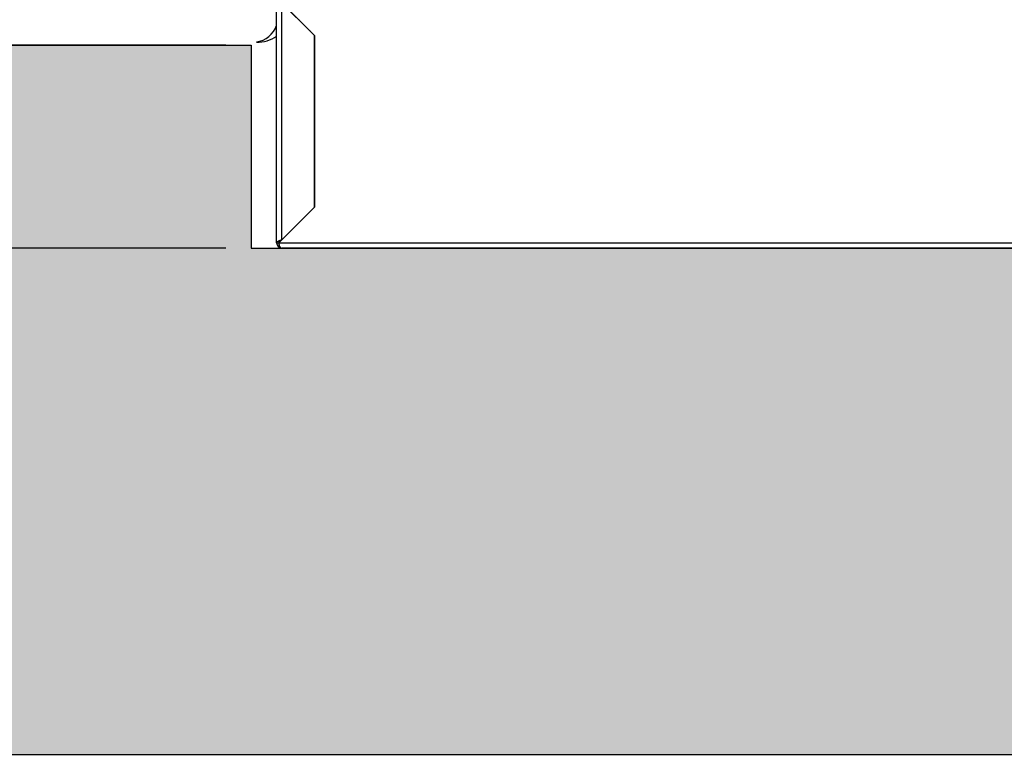
# Model space of a CAD drawing. Units: millimetres. Extents: x 22370 to 40292, y -10661 to 2143.
# Drawn here: x 26196 to 26585, y -7691 to -7401 of the extents above; entities that cross this region are included whole.
import ezdxf

# ---------------------------------------------------------------- set-up
doc = ezdxf.new("R2010")
doc.units = ezdxf.units.MM
doc.header["$PDSIZE"] = -1
doc.dimstyles.new('ISO-25', dxfattribs={"dimtxt": 2.5, "dimasz": 2.5, "dimexe": 1.25, "dimexo": 0.625, "dimtad": 1, "dimtxsty": 'Standard', "dimcen": 2.5, "dimadec": 0, "dimazin": 0, "dimtfac": 1, "dimtmove": 0, "dimatfit": 3, "dimfxl": 1, "dimarcsym": 0})

# ---------------------------------------------------------------- blocks, each defined once
blk = doc.blocks.new('*D65')
at = {"color": 0, "lineweight": -2}
for p, q in [((25898.52, -7361.33), (25898.52, -7311.33)), ((26277.69, -7411.33), (25893.52, -7411.33)), ((25898.52, -7411.33), (25898.52, -7491.33)), ((26277.69, -7491.33), (25893.52, -7491.33)), ((25898.52, -7541.33), (25898.52, -7591.33))]:
    blk.add_line(p, q, dxfattribs=at)
at = {"color": 0}
for points in [[(25890.18, -7361.33), (25906.85, -7361.33), (25898.52, -7411.33)], [(25906.85, -7541.33), (25890.18, -7541.33), (25898.52, -7491.33)]]:
    blk.add_solid(points, dxfattribs=at)
at = {"layer": 'Defpoints', "color": 0}
for p in [(26287.69, -7411.33), (25898.52, -7491.33), (26287.69, -7491.33)]:
    blk.add_point(p, dxfattribs=at)
at = {"color": 0, "insert": (25847.46, -7338.06), "char_height": 80, "attachment_point": 5, "rotation": 90}
blk.add_mtext('80', dxfattribs=at)

msp = doc.modelspace()

# ---------------------------------------------------------------- hatches: boundary and pattern name
h = msp.add_hatch()
h.set_pattern_fill('AR-CONC', color=256, scale=8, style=0)
h.set_pattern_definition([(50, (9363.095, 10790.616), (57.380815, -5.02017), [6, -66]), (355, (9363.095, 10790.616), (-11.10011, 60.17537), [4.8, -52.8]), (100.4514, (9367.877, 10790.197), (46.28075, 55.15516), [5.09922, -56.09137]), (46.1842, (9363.095, 10806.616), (85.37928, -13.24152), [9, -99]), (96.6356, (9370.21, 10805.51), (74.77302, 77.92943), [7.64882, -84.13704]), (351.1842, (9363.095, 10806.616), (74.77296, 77.9295), [7.2, -79.2]), (21, (9371.095, 10802.616), (47.752564, -32.20951), [6, -66]), (326, (9371.095, 10802.616), (19.46523, 58.012), [4.8, -52.8]), (71.4514, (9375.074, 10799.93), (67.21781, 25.80244), [5.09922, -56.09137]), (37.5, (9363.095, 10790.616), (0.972788, 26.631508), [0, -52.16, 0, -53.6, 0, -53]), (7.5, (9363.095, 10790.616), (21.045563, 31.552937), [0, -30.56, 0, -50.96, 0, -20.2]), (327.5, (9345.255, 10790.616), (42.705795, -1.80439), [0, -20, 0, -62.4, 0, -82.8]), (317.5, (9337.255, 10790.616), (46.654894, 8.0084), [0, -26, 0, -41.44, 0, -58.8])])
edge = h.paths.add_edge_path()
edge.add_line((30738.39, -7411.33), (30738.39, -7691.05))
edge.add_line((29947.69, -7411.33), (30738.39, -7411.33))
edge.add_line((30297.69, -7411.33), (30297.69, -7511.33))
edge.add_line((30147.69, -7511.33), (30297.69, -7511.33))
edge.add_line((30147.69, -7411.33), (30147.69, -7511.33))
edge.add_line((29947.69, -7411.33), (29947.69, -7491.33))
edge.add_line((26287.69, -7491.33), (29947.69, -7491.33))
edge.add_line((26287.69, -7411.33), (26287.69, -7491.33))
edge.add_line((25999.35, -7411.33), (26287.69, -7411.33))
edge.add_line((25999.35, -7411.33), (25999.35, -7691.05))
edge.add_line((25999.35, -7691.05), (30738.39, -7691.05))

# ---------------------------------------------------------------- linework, layer by layer
at = {"color": 7, "linetype": 'Continuous'}
for p, q in [((26297.69, -7489.31), (26297.69, -7393.35)), ((29935.67, -7491.33), (26299.71, -7491.33))]:
    msp.add_line(p, q, dxfattribs=at)
at = {"color": 7, "linetype": 'Continuous', "lineweight": 25}
for p, q in [((26297.69, -7489.31), (26297.69, -7393.35)), ((26298.56, -7393.35), (26312.69, -7407.48)), ((26299.71, -7488.09), (26299.71, -7394.57)), ((26299.71, -7394.57), (26312.49, -7407.35)), ((26310.74, -7405.6), (26310.74, -7405.53)), ((26311.04, -7405.83), (26310.97, -7405.83)), ((26312.54, -7407.33), (26312.47, -7407.33)), ((26312.49, -7407.35), (26312.49, -7475.31)), ((26312.69, -7407.48), (26312.69, -7475.18)), ((26312.69, -7475.18), (26298.56, -7489.31)), ((26312.49, -7475.31), (26299.71, -7488.09)), ((26297.69, -7489.31), (26298.49, -7489.31)), ((26298.56, -7489.31), (26970.67, -7489.31)), ((26299.71, -7491.33), (26970.67, -7491.33))]:
    msp.add_line(p, q, dxfattribs=at)
at = {"color": 8, "linetype": 'Continuous', "lineweight": 25}
msp.add_line((26306.54, -7401.33), (26306.47, -7401.33), dxfattribs=at)
for p, q in [((25999.35, -7411.33), (26287.69, -7411.33)), ((26287.69, -7411.33), (26287.69, -7491.33)), ((26287.69, -7491.33), (29947.69, -7491.33)), ((25999.35, -7691.05), (30738.39, -7691.05))]:
    msp.add_line(p, q)
at = {"color": 7, "linetype": 'Continuous', "lineweight": 25}
for centre, radius, start, end in [((26288.3, -7400.15), 10, 278.5833, 339.9255), ((26290.55, -7398.07), 12, 266.3773, 306.5232), ((26299.71, -7489.31), 2.02, 180, 270), ((26299.71, -7489.31), 1.22, 180, 204.0777)]:
    msp.add_arc(centre, radius, start, end, dxfattribs=at)
msp.add_ellipse((26299.71, -7489.31), major_axis=(0, 2.02), ratio=0.568938, start_param=1.570796, end_param=3.141593, dxfattribs=at)
for points, knots in [([(26299.71, -7488.09), (26299.47, -7488.18), (26298.98, -7488.37), (26298.34, -7488.65), (26297.89, -7488.93), (26297.71, -7489.15), (26297.69, -7489.28), (26297.69, -7489.31)], [0, 0, 0, 0, 0.230054, 0.460189, 0.690325, 0.920461, 1, 1, 1, 1]), ([(26299.71, -7488.09), (26299.55, -7488.19), (26299.22, -7488.4), (26298.81, -7488.71), (26298.54, -7489.01), (26298.51, -7489.21), (26298.49, -7489.31)], [0, 0, 0, 0, 0.254724, 0.509616, 0.764509, 1, 1, 1, 1])]:
    msp.add_open_spline(points, degree=3, knots=knots, dxfattribs=at)

# ---------------------------------------------------------------- dimensions: what is measured, and where the dimension line sits
at = {"color": 6}
dim = msp.add_linear_dim(base=(25898.52, -7491.33), p1=(26287.69, -7411.33), p2=(26287.69, -7491.33), angle=90, dimstyle='ISO-25', override={"dimtxt": 80, "dimasz": 50, "dimexe": 5, "dimexo": 10, "dimgap": 20, "dimdec": 0, "dimzin": 0, "dimdle": 5, "dimtmove": 2}, dxfattribs=at)
dim.commit()
dim.dimension.update_dxf_attribs({"geometry": '*D65', "text_midpoint": (25847.46, -7338.06), "dimtype": 160})

doc.saveas('drawing.dxf')
